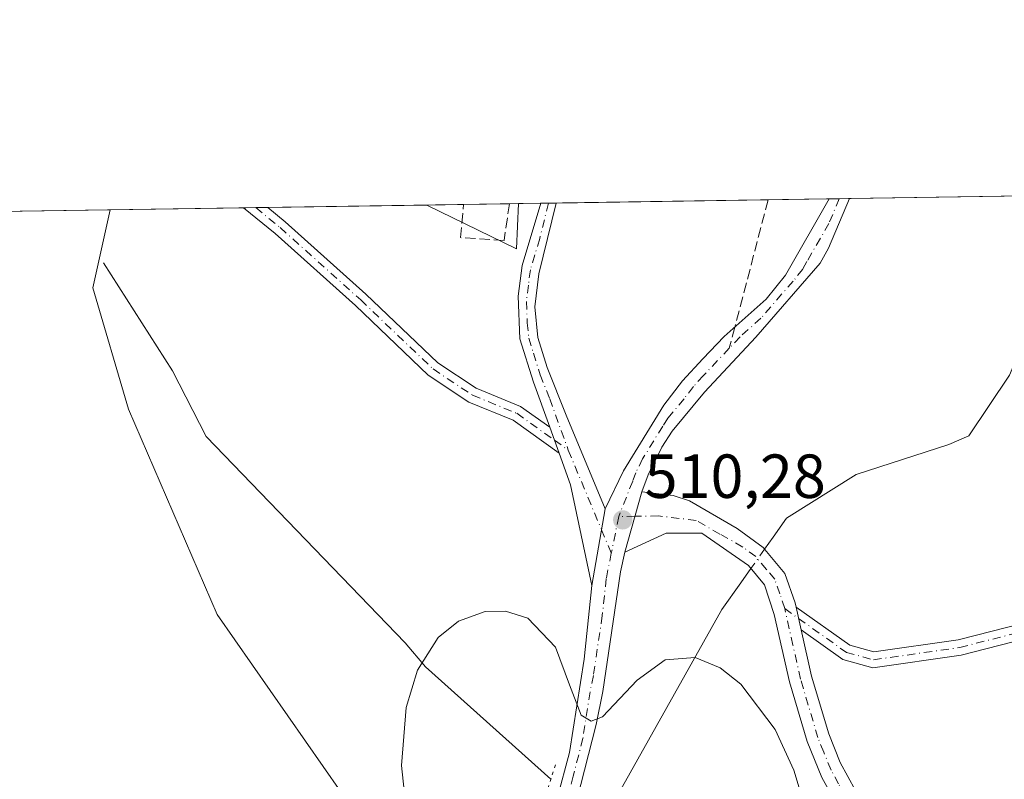
# Model space of a CAD drawing. Units: metres. Extents: x 604315 to 607771, y 4710709 to 4713074.
# Drawn here: x 605714 to 605872, y 4712952 to 4713074 of the extents above; entities that cross this region are included whole.
import ezdxf

# ---------------------------------------------------------------- set-up
doc = ezdxf.new("R2010")
doc.units = ezdxf.units.M
doc.header["$MEASUREMENT"] = 0
for name, pattern in [('DGN Style 3', [2.307223458686699, 1.648016756204785, -0.6592067024819142]), ('DGN Style 4', [2.6384748266838614, 1.318413404963828, -0.6592067024819142, 0.001648016756204785, -0.6592067024819142]), ('DGN Style 5', [1.1536117293433497, 0.4944050268614355, -0.6592067024819142])]:
    doc.linetypes.add(name, pattern=pattern)
for name, color, linetype, lineweight in [('Camino Cxs', 7, 'Continuous', 0), ('Camino eje', 30, 'DGN Style 4', 13), ('Comarca CxS', 21, 'Continuous', 0), ('Comunidad Autónoma CxS', 142, 'Continuous', 0), ('Corriente natural lineal', 142, 'Continuous', 13), ('Corriente natural lineal oculto', 9, 'DGN Style 4', 13), ('Cultivos herbáceos CxS', 92, 'Continuous', 0), ('Curva de nivel normal', 30, 'Continuous', 0), ('Municipio CxS', 4, 'Continuous', 0), ('Muro lineal', 1, 'DGN Style 3', 13), ('Núcleo urbano CxS', 7, 'Continuous', 0), ('Pastizal CxS', 92, 'Continuous', 0), ('Pista no pavimentada Cxs', 111, 'Continuous', 0), ('Pista no pavimentada eje', 91, 'DGN Style 4', 0), ('Provincia CxS', 1, 'Continuous', 0), ('Puente lineal', 2, 'DGN Style 5', 0), ('Punto de cota en terreno', 7, 'Continuous', 0), ('Rótulo de punto de cota en terreno', 7, 'Continuous', 0), ('Senda', 7, 'DGN Style 3', 0), ('Senda no paivmentada conexión', 7, 'DGN Style 3', 0)]:
    doc.layers.add(name, color=color, linetype=linetype, lineweight=lineweight)
doc.styles.add('Style-Arial', font='txt')

# ---------------------------------------------------------------- blocks, each defined once
blk = doc.blocks.new('*U10')
at = {"layer": 'Cultivos herbáceos CxS', "color": 92, "linetype": 'Continuous', "lineweight": 0}
blk.add_polyline3d([(605776.8245000001, 4712933.3577, 510.2997999999934), (605786.0647, 4712899.2729, 511.2660999999935), (605782.8938999996, 4712901.518300001, 511.1554999999935), (605782.7383000003, 4712901.6215, 511.1518000000069), (605770.4682999998, 4712909.2115, 511.0911000000052), (605770.3901000004, 4712909.258099999, 511.0921999999992), (605770.2632999998, 4712909.327299999, 511.0944000000018), (605703.8658999996, 4712943.5109, 513.2994000000035), (605667.6775000002, 4712962.574300001, 513.8761999999988), (605645.1333, 4712974.871099999, 514.7069000000047), (605633.4419, 4712982.4101, 515.3505000000005), (605620.9115000004, 4712992.3893, 515.483699999997), (605611.0148999998, 4713002.119100001, 515.8086000000039), (605604.1920999996, 4713009.934699999, 516.2914000000019), (605598.4249, 4713018.288899999, 516.7296999999963), (605593.1596999997, 4713027.341499999, 517.0997000000061), (605586.4318000004, 4713041.197799999, 517.8772999999928), (605728.3373999996, 4713043.3632, 511.3674000000028), (605726.5307, 4713035.1481, 511.3171000000002), (605725.5724999999, 4713030.7937, 511.3450000000012), (605731.3174999999, 4713011.252499999, 511.3303000000015), (605745.5899, 4712978.192700001, 511.351999999999)], close=True, dxfattribs=at)
blk.add_3dface([(605794.0745999999, 4713044.3662, 514.2863999999972), (605793.7238999996, 4713037.0825, 514.2483000000066), (605779.3200000003, 4713044.141100001, 513.0605000000069)], dxfattribs=at)
blk = doc.blocks.new('5PATER')
at = {"layer": 'Núcleo urbano CxS', "linetype": 'Continuous', "lineweight": 0}
h = blk.add_hatch(color=51, dxfattribs=at)
edge = h.paths.add_edge_path()
edge.add_ellipse((0, 0), major_axis=(-0.1095731443231308, -0.1110710700762829), ratio=0.9994222409660322, start_angle=0, end_angle=360)

msp = doc.modelspace()

# ---------------------------------------------------------------- linework, layer by layer
at = {"layer": 'Camino Cxs', "color": 7, "linetype": 'Continuous', "lineweight": 0, "extrusion": (-0.005562475979207753, -8.482267219030145e-05, 0.9999845257133209), "elevation": -3257.819800521573, "flags": 128}
msp.add_lwpolyline([(605743.2940492808, 4713043.431517923), (605747.17630937, 4713043.490717924)], dxfattribs=at)
at = {"layer": 'Camino Cxs', "color": 7, "linetype": 'Continuous', "lineweight": 0, "extrusion": (-0.0331501408076443, -0.0005067674700036033, 0.9994502545655611), "elevation": -21956.76998218321, "flags": 128}
msp.add_lwpolyline([(-4703234.043262094, 677411.3988707938), (-4703234.043262094, 677413.8601112287)], dxfattribs=at)
at = {"layer": 'Camino Cxs', "color": 7, "linetype": 'Continuous', "lineweight": 0, "extrusion": (0.01601845014650216, -0.04438759946908662, 0.9988859545855454), "elevation": -198984.6325392495, "flags": 128}
msp.add_lwpolyline([(2169657.196379982, 4222842.171801827), (2169657.196379982, 4222846.58591856)], dxfattribs=at)
msp.add_lwpolyline([(2169657.196379982, 4222842.171801827), (2169657.196379982, 4222846.58591856)], dxfattribs=at)
at = {"layer": 'Camino Cxs', "color": 7, "linetype": 'Continuous', "lineweight": 0, "extrusion": (0.1193096689959663, 0.004990925832229953, 0.9928445465144129), "elevation": 96307.36034314094, "flags": 128}
msp.add_lwpolyline([(4683544.95669395, -796454.8930551433), (4683561.25675787, -796452.1019254246), (4683566.46249416, -796450.4538776339)], dxfattribs=at)
at = {"layer": 'Camino Cxs', "color": 7, "linetype": 'Continuous', "lineweight": 0, "extrusion": (-0.005762519160203277, -0.02073154563150296, 0.9997684713915803), "elevation": -100688.2846149489, "flags": 128}
msp.add_lwpolyline([(-678483.5357687576, 4702008.357478661), (-678483.5357687577, 4701998.235493735)], dxfattribs=at)
at = {"layer": 'Camino Cxs', "color": 7, "linetype": 'Continuous', "lineweight": 0, "extrusion": (-0.002687303037776291, -0.01576551115879439, 0.999872105351622), "elevation": -75420.27111103332, "flags": 128}
msp.add_lwpolyline([(-194734.728700467, 4747179.974099179), (-194734.728700467, 4747167.474804797)], dxfattribs=at)
at = {"layer": 'Camino Cxs', "color": 7, "linetype": 'Continuous', "lineweight": 0, "extrusion": (-0.002693361723768618, 0.01199349146214801, 0.9999244481285435), "elevation": 55404.06863529742, "flags": 128}
msp.add_lwpolyline([(605838.7537568312, 4712650.202910319), (605837.9337359014, 4712653.854172936)], dxfattribs=at)
msp.add_lwpolyline([(605838.7537568312, 4712650.202910319), (605837.9337359014, 4712653.854172936)], dxfattribs=at)
at = {"layer": 'Camino Cxs', "color": 7, "linetype": 'Continuous', "lineweight": 0}
for points in [[(605799.1009000001, 4713008.350299999, 511.1010999999999), (605800.5976999998, 4713004.2029, 510.8928000000015), (605793.1929000001, 4713009.506899999, 511.026199999993), (605786.0689000003, 4713012.409299999, 510.8424999999989), (605779.5231, 4713016.7731, 510.9092999999993), (605767.8163000002, 4713027.947899999, 510.9945000000008), (605754.8879000006, 4713039.5571, 511.3255000000063), (605749.8205000004, 4713043.691000001, 511.4299000000028), (605753.7027000004, 4713043.750200001, 511.4514999999956), (605756.5141000003, 4713041.456700001, 511.4064999999973), (605769.5148999998, 4713029.782500001, 511.0993000000017), (605781.0915000001, 4713018.732100001, 511.0090000000055), (605787.2456999999, 4713014.6293, 511.0687999999937), (605794.4090999998, 4713011.710899999, 511.152900000001)], [(605808.0000999998, 4712995.220100001, 510.5626000000047), (605805.9001000002, 4712982.9001, 510.3626999999979), (605802.4501, 4712999.0701, 510.6959999999963), (605800.5976999998, 4713004.2029, 510.8928000000015), (605799.1009000001, 4713008.350299999, 511.1010999999999), (605796.4700999996, 4713015.640100001, 511.6506999999983), (605794.2801000001, 4713022.620100001, 512.3448000000062), (605794.0000999998, 4713029.4801, 512.9229999999952), (605794.6401000004, 4713034.420100001, 513.431500000006), (605797.6501000002, 4713044.420600001, 514.2076999999991), (605800.1096999999, 4713044.4583, 514.289300000004), (605797.3201000001, 4713033.040100001, 513.275999999998), (605796.6801000005, 4713027.7601, 512.8160000000062), (605797.1901000004, 4713022.8101, 512.4021999999968), (605798.6601, 4713017.9801, 512.0179000000062), (605801.7200999996, 4713010.280099999, 511.3617999999988)]]:
    msp.add_polyline3d(points, close=True, dxfattribs=at)
for points in [[(605800.5976999998, 4713004.2029, 510.8928000000015), (605793.1929000001, 4713009.506899999, 511.026199999993), (605786.0689000003, 4713012.409299999, 510.8424999999989), (605779.5231, 4713016.7731, 510.9092999999993), (605767.8163000002, 4713027.947899999, 510.9945000000008), (605754.8879000006, 4713039.5571, 511.3255000000063), (605749.8206000002, 4713043.6909, 511.4299000000028)], [(605753.7028000001, 4713043.7501, 511.4514999999956), (605756.5141000003, 4713041.456700001, 511.4064999999973), (605769.5148999998, 4713029.782500001, 511.0993000000017), (605781.0915000001, 4713018.732100001, 511.0090000000055), (605787.2456999999, 4713014.6293, 511.0687999999937), (605794.4090999998, 4713011.710899999, 511.152900000001), (605799.1009999998, 4713008.350299999, 511.1010999999999)], [(605799.1009999998, 4713008.350299999, 511.1010999999999), (605796.4700999996, 4713015.640100001, 511.6506999999983), (605794.2801000001, 4713022.620100001, 512.3448000000062), (605794.0000999998, 4713029.4801, 512.9229999999952), (605794.6401000004, 4713034.420100001, 513.431500000006), (605797.6501000002, 4713044.420700001, 514.2076999999991)], [(605800.1096999999, 4713044.4583, 514.289300000004), (605797.3201000001, 4713033.040100001, 513.275999999998), (605796.6801000005, 4713027.7601, 512.8160000000062), (605797.1901000004, 4713022.8101, 512.4021999999968), (605798.6601, 4713017.9801, 512.0179000000062), (605801.7200999996, 4713010.280099999, 511.3617999999988), (605808.0000999998, 4712995.220100001, 510.5626000000047)], [(605838.7556999996, 4712979.3871, 510.772100000002), (605847.3879000006, 4712973.2479, 510.5913), (605851.2895000001, 4712972.183900001, 510.5859999999957), (605864.8570999998, 4712974.122099999, 510.6509999999981), (605883.5560999997, 4712978.896299999, 510.7155000000057), (605901.4423000002, 4712980.0887, 510.7893999999943), (605916.4303000001, 4712983.244100001, 510.8631000000024), (605930.7477000002, 4712986.4257, 511.0826999999991), (605940.6864999998, 4712988.015900001, 511.2915999999968), (605952.9857000001, 4712990.396500001, 516.8356000000058), (605957.3690999999, 4712991.1271, 511.9995999999956), (605960.5780999997, 4712994.335899999, 517.7635000000009), (605964.0856999997, 4712999.4027, 518.0240000000049), (605966.1413000004, 4712997.979699999, 515.0037000000011), (605962.5053000003, 4712992.727499999, 520.9156999999977), (605958.5705000004, 4712988.7927, 513.1772999999957), (605953.4288999997, 4712987.935900001, 517.6260000000038), (605941.1217, 4712985.5537, 511.2844999999944), (605934.9156999999, 4712984.560900001, 511.1383999999962)], [(605845.1201, 4712947.9801, 511.0684000000037), (605842.9001000002, 4712951.9801, 510.9928999999975), (605840.5301000001, 4712957.770099999, 510.8800999999949), (605837.6801000005, 4712967.350099999, 510.9881000000024), (605835.2500999998, 4712978.2301, 510.7838000000047), (605833.6901000004, 4712982.9801, 510.5359000000026), (605831.0702000001, 4712986.0801, 510.3843999999954), (605823.5544999996, 4712991.3027, 510.4475999999996), (605817.8661000002, 4712991.3027, 510.3733000000066), (605811.2100999998, 4712988.220100001, 510.3625999999931), (605813.9200999998, 4712997.970100001, 510.5804000000062), (605818.9700999996, 4712997.390100001, 510.5026000000071), (605821.6001000004, 4712996.5001, 510.4637999999978), (605829.2600999996, 4712992.0701, 510.4236999999994), (605833.4600999998, 4712988.970100001, 510.3306000000011), (605836.9200999998, 4712984.8301, 510.5473999999958), (605838.6001000004, 4712980.0801, 510.7532000000065), (605838.7556999996, 4712979.3871, 510.772100000002), (605839.5756000001, 4712975.736099999, 510.8181000000041), (605841.2500999998, 4712968.280099999, 510.7912999999971), (605844.0100999996, 4712959.0001, 511.0650000000023), (605845.8601000002, 4712954.350099999, 511.3362000000052), (605848.2901, 4712949.880100001, 511.5486999999994)], [(605813.9201999997, 4712997.970100001, 510.5804000000062), (605818.9700999996, 4712997.390100001, 510.5026000000071), (605821.6001000004, 4712996.5001, 510.4637999999978), (605829.2600999996, 4712992.0701, 510.4236999999994), (605833.4600999998, 4712988.970100001, 510.3306000000011), (605836.9200999998, 4712984.8301, 510.5473999999958), (605838.6001000004, 4712980.0801, 510.7532000000065), (605838.7556999996, 4712979.3871, 510.772100000002)], [(605887.2028999999, 4712895.1369, 510.2351000000053), (605886.6303000003, 4712895.657500001, 510.2636999999959), (605881.6063000001, 4712900.890900001, 509.977899999998), (605875.1468000002, 4712906.927100001, 509.9244000000036), (605869.9603000004, 4712912.4549, 510.1466999999975), (605867.1945000002, 4712915.2291, 510.295499999993), (605865.1306999996, 4712917.610300001, 510.4251999999979), (605854.5401, 4712933.3201, 511.2185999999929), (605845.1201, 4712947.9801, 511.0684000000037), (605842.9001000002, 4712951.9801, 510.9928999999975), (605840.5301000001, 4712957.770099999, 510.8800999999949), (605837.6801000005, 4712967.350099999, 510.9881000000024), (605835.2500999998, 4712978.2301, 510.7838000000047), (605833.6901000004, 4712982.9801, 510.5359000000026), (605831.0702000001, 4712986.0801, 510.3843999999954), (605823.5544999996, 4712991.3027, 510.4475999999996), (605817.8661000002, 4712991.3027, 510.3733000000066), (605811.2100999998, 4712988.220100001, 510.3625999999931)], [(605931.1549000005, 4712983.8499, 511.062699999995), (605916.9590999996, 4712980.8007, 510.8218999999954), (605901.7845000001, 4712977.605900001, 510.6953999999969), (605883.9518999998, 4712976.417099999, 510.695200000002), (605865.3444999997, 4712971.666300001, 510.6434000000008), (605851.1309000002, 4712969.6359, 510.6346999999951), (605846.3013000004, 4712970.9529, 510.6352000000043), (605839.5756000001, 4712975.736099999, 510.8181000000041)], [(605883.9518999998, 4712976.417099999, 510.695200000002), (605865.3444999997, 4712971.666300001, 510.6434000000008), (605851.1309000002, 4712969.6359, 510.6346999999951), (605846.3013000004, 4712970.9529, 510.6352000000043), (605839.5756000001, 4712975.736099999, 510.8181000000041), (605838.7556999996, 4712979.3871, 510.772100000002), (605847.3879000006, 4712973.2479, 510.5913), (605851.2895000001, 4712972.183900001, 510.5859999999957), (605864.8570999998, 4712974.122099999, 510.6509999999981), (605883.5560999997, 4712978.896299999, 510.7155000000057)], [(605839.5756000001, 4712975.736099999, 510.8181000000041), (605841.2500999998, 4712968.280099999, 510.7912999999971), (605844.0100999996, 4712959.0001, 511.0650000000023), (605845.8601000002, 4712954.350099999, 511.3362000000052), (605848.2901, 4712949.880100001, 511.5486999999994), (605856.4001000002, 4712937.2501, 511.6015000000043), (605867.9901000002, 4712919.350099999, 510.7290999999968), (605871.0102000004, 4712916.170100001, 510.6618000000017), (605872.4848999997, 4712914.7927, 510.5675999999949)]]:
    msp.add_polyline3d(points, dxfattribs=at)
at = {"layer": 'Camino eje', "color": 30, "linetype": 'DGN Style 4', "lineweight": 13, "extrusion": (0.01315302757555291, -0.009420904530975006, 0.9998691136460887), "elevation": -35921.75894304001, "flags": 128}
msp.add_lwpolyline([(605740.718710665, 4712877.007707644), (605742.9549025759, 4712875.406236576)], dxfattribs=at)
at = {"layer": 'Camino eje', "color": 30, "linetype": 'DGN Style 4', "lineweight": 13, "extrusion": (0.01244747464046531, -0.02985101337937538, 0.9994768518456539), "elevation": -132636.5833211946, "flags": 128}
msp.add_lwpolyline([(2373018.502805496, 4114681.058963972), (2373018.502805497, 4114667.170020557)], dxfattribs=at)
at = {"layer": 'Camino eje', "color": 30, "linetype": 'DGN Style 4', "lineweight": 13, "extrusion": (0.0155924904519723, 0.0001771873915190162, 0.9998784140314929), "elevation": 10791.60782906887, "flags": 128}
msp.add_lwpolyline([(605731.2159877605, 4712992.188946229), (605728.5932688337, 4712992.159146229)], dxfattribs=at)
at = {"layer": 'Camino eje', "color": 30, "linetype": 'DGN Style 4', "lineweight": 13, "extrusion": (0.01063220412374456, -0.02549582426005252, 0.9996183867760595), "elevation": -113210.2445508454, "flags": 128}
msp.add_lwpolyline([(2373126.519042437, 4115185.191833244), (2373126.519042437, 4115181.072214804)], dxfattribs=at)
at = {"layer": 'Camino eje', "color": 30, "linetype": 'DGN Style 4', "lineweight": 13, "extrusion": (-0.00912901665253116, 0.006492668778364222, 0.9999372511848392), "elevation": 25579.86628453415, "flags": 128}
msp.add_lwpolyline([(605816.3416320754, 4712912.410364896), (605818.5822198933, 4712910.816931311)], dxfattribs=at)
at = {"layer": 'Camino eje', "color": 30, "linetype": 'DGN Style 4', "lineweight": 13}
for points in [[(605751.7616999998, 4713043.720600001, 511.414300000004), (605755.7011000002, 4713040.506899999, 511.3582000000025), (605768.6656999999, 4713028.8651, 511.0390999999945), (605780.3073000005, 4713017.752699999, 510.9320000000008), (605786.6573000001, 4713013.519300001, 510.9397000000026), (605793.8010999998, 4713010.608899999, 511.082899999994), (605799.8492999999, 4713006.276500001, 510.9879999999976)], [(605798.8799999999, 4713044.4396, 514.2483999999968), (605797.4851000002, 4713038.7301, 513.7641000000004), (605795.9801000003, 4713033.7301, 513.3438000000025), (605795.6601, 4713031.2601, 513.1055999999953), (605795.3400999998, 4713028.620100001, 512.8666999999987), (605795.4801000003, 4713025.190099999, 512.5766000000004), (605795.7351000002, 4713022.715100001, 512.3733000000066), (605796.4700999996, 4713020.300100001, 512.1417999999976), (605797.5651000004, 4713016.8101, 511.821100000001), (605799.0950999996, 4713012.960100001, 511.491200000004), (605802.0850999998, 4713004.675100001, 510.9434999999939)], [(605836.9250999996, 4712979.155099999, 510.7810999999929), (605836.1451000003, 4712981.530099999, 510.6650999999983), (605835.3051000005, 4712983.905099999, 510.5369000000064), (605833.9951, 4712985.4551, 510.4174999999959), (605832.2651000004, 4712987.5251, 510.2639000000054), (605830.1651, 4712989.075099999, 510.3929000000062), (605826.4951, 4712991.1501, 510.4557000000059), (605822.6651, 4712993.3651, 510.4210000000021), (605816.6101000002, 4712994.0701, 510.4247999999934), (605812.8240999999, 4712994.027100001, 510.4560999999958)], [(605839.1655000001, 4712977.561699999, 510.8119000000006), (605846.8444999997, 4712972.100500001, 510.6024999999936), (605851.2100999998, 4712970.9099, 510.6103000000003), (605865.1009000001, 4712972.894300001, 510.6214000000036), (605883.7538999999, 4712977.6567, 510.6799000000028), (605901.6135, 4712978.847300001, 510.742499999993), (605916.6946999999, 4712982.022299999, 510.8236000000034), (605930.9823000003, 4712985.1973, 511.0737999999984)], [(605888.8809000002, 4712895.8059, 510.2709999999934), (605887.9961000001, 4712896.806100001, 510.2130999999936), (605882.9161, 4712902.097899999, 509.8850999999996), (605876.4603000004, 4712908.1303, 509.9902000000002), (605871.2515000004, 4712913.6229, 510.3366999999998), (605869.7600999996, 4712914.8051, 510.4078000000009), (605868.2500999998, 4712916.395099999, 510.4679000000033), (605866.5351, 4712918.2051, 510.537599999996), (605861.2651000004, 4712926.335100001, 510.966499999995), (605855.4700999996, 4712935.2851, 511.4128999999957), (605850.7600999996, 4712942.6151, 511.5550999999978), (605846.7050999999, 4712948.9301, 511.3105000000069), (605845.5950999996, 4712950.9301, 511.2709999999934), (605844.3800999997, 4712953.165100001, 511.1946999999927), (605843.1951000001, 4712956.0601, 511.0769), (605842.2701000003, 4712958.3851, 510.9998999999953), (605839.4650999998, 4712967.815099999, 510.8913999999932), (605838.2500999998, 4712973.255100001, 510.9073000000063), (605836.9250999996, 4712979.155099999, 510.7810999999929)]]:
    msp.add_polyline3d(points, dxfattribs=at)
at = {"layer": 'Comarca CxS', "color": 21, "linetype": 'Continuous', "lineweight": 0, "flags": 128}
msp.add_lwpolyline([(605011.9789023456, 4713032.432183577), (607735.46000081, 4713073.989982845), (607771.2800008089, 4710760.719982869), (604349.9000007838, 4710708.509982869)], dxfattribs=at)
at = {"layer": 'Comunidad Autónoma CxS', "color": 142, "linetype": 'Continuous', "lineweight": 0, "flags": 128}
msp.add_lwpolyline([(607771.2800008089, 4710760.719982869), (604349.9000007838, 4710708.509982869), (604337.7576863274, 4711517.982450043), (604315.200000785, 4713021.799982847), (605011.9789023456, 4713032.432183577), (607735.46000081, 4713073.989982845)], close=True, dxfattribs=at)
at = {"layer": 'Corriente natural lineal', "color": 142, "linetype": 'Continuous', "lineweight": 13}
for points in [[(605878.7399000004, 4713045.658199999, 511.4259000000021), (605876.4501, 4713026.720100001, 511.4073000000063), (605875.1300999997, 4713021.630100001, 511.4441999999981), (605873.1201, 4713016.7601, 511.5558000000019), (605866.5601000005, 4713006.9901, 511.0712000000058), (605863.3501000004, 4713005.5701, 510.9182000000001), (605848.4200999998, 4713000.7601, 510.757500000007), (605837.2100999998, 4712993.700099999, 510.4815999999992), (605835.0601000005, 4712990.670100001, 510.3975000000065), (605833.6723999997, 4712988.7161, 510.3479999999981)], [(605727.2801000001, 4713034.8101, 511.3199000000022), (605738.3501000004, 4713017.4301, 511.3384999999981), (605743.7901, 4713006.890100001, 511.1441999999952), (605775.8101000005, 4712973.640100001, 510.3788999999961), (605779.0900999998, 4712969.7601, 510.309500000003), (605799.2729000002, 4712951.6676, 510.0231000000058)], [(605831.4669000005, 4712985.6107, 510.3794000000053), (605829.8400999998, 4712983.3201, 510.4498000000021), (605826.7901, 4712979.030099999, 510.4619999999995), (605807.3800999997, 4712944.4001, 509.875199999995)]]:
    msp.add_polyline3d(points, dxfattribs=at)
at = {"layer": 'Corriente natural lineal oculto', "color": 9, "linetype": 'DGN Style 4', "lineweight": 13, "extrusion": (0.004773338211444001, 0.006720981404192204, 0.9999660212483642), "elevation": 35078.08919633421, "flags": 128}
msp.add_lwpolyline([(605824.3340435558, 4712859.401795654), (605822.1284187975, 4712856.296325513)], dxfattribs=at)
at = {"layer": 'Cultivos herbáceos CxS', "color": 92, "linetype": 'Continuous', "lineweight": 0, "extrusion": (0.04581604356003468, 0.0006990953779515099, 0.9989496490905623), "elevation": 31557.77300329877, "flags": 128}
msp.add_lwpolyline([(4703253.212379849, -676687.4122805266), (4703253.212379848, -676829.483524106)], dxfattribs=at)
at = {"layer": 'Cultivos herbáceos CxS', "color": 92, "linetype": 'Continuous', "lineweight": 0, "extrusion": (-0.08278031157049397, -0.001227110457176466, 0.9965670645853284), "elevation": -55418.72738208898, "flags": 128}
msp.add_lwpolyline([(-4703547.495413446, 673293.1362728898), (-4703540.223988788, 673307.4835191632), (-4703547.501890531, 673307.943722971)], dxfattribs=at)
at = {"layer": 'Cultivos herbáceos CxS', "color": 92, "linetype": 'Continuous', "lineweight": 0, "extrusion": (-0.07430717125228412, -0.001134123577524948, 0.9972347557442003), "elevation": -49847.28039227006, "flags": 128}
msp.add_lwpolyline([(-4703250.574731752, 675798.1974307934), (-4703250.574731752, 675804.1046517172)], dxfattribs=at)
at = {"layer": 'Cultivos herbáceos CxS', "color": 92, "linetype": 'Continuous', "lineweight": 0, "extrusion": (-0.1103587852989173, -0.001682917695247122, 0.99389038947732), "elevation": -74275.0232665021, "flags": 128}
msp.add_lwpolyline([(-4703259.467610639, 673494.9956687512), (-4703259.467610639, 673502.4323633185)], dxfattribs=at)
at = {"layer": 'Cultivos herbáceos CxS', "color": 92, "linetype": 'Continuous', "lineweight": 0, "extrusion": (0.02298876642226534, 0.0003509378260663537, 0.9997356617931686), "elevation": 16094.59447715664, "flags": 128}
msp.add_lwpolyline([(4703248.553872587, -677470.2426480909), (4703248.553872587, -677471.7171095762)], dxfattribs=at)
at = {"layer": 'Cultivos herbáceos CxS', "color": 92, "linetype": 'Continuous', "lineweight": 0}
msp.add_polyline3d([(605728.3373999996, 4713043.363299999, 511.3674000000028), (605726.5307, 4713035.1481, 511.3171000000002), (605725.5724999999, 4713030.7937, 511.3450000000012), (605731.3174999999, 4713011.252499999, 511.3303000000015), (605745.5899, 4712978.192700001, 511.351999999999), (605776.8245000001, 4712933.3577, 510.2997999999934), (605786.0647, 4712899.2729, 511.2660999999935)], dxfattribs=at)
at = {"layer": 'Curva de nivel normal', "color": 30, "linetype": 'Continuous', "lineweight": 0, "elevation": 510, "flags": 128}
msp.add_lwpolyline([(605776.1699999999, 4712945.340100001), (605775.2199999997, 4712953.880100001), (605775.9800000006, 4712963.2501), (605777.7999999998, 4712969.220100001), (605781.1600000003, 4712974.530099999), (605784.3899999997, 4712977.140100001), (605788.6799999997, 4712978.690099999), (605791.9800000006, 4712978.770099999), (605795.5800000001, 4712977.640100001), (605800.0199999996, 4712972.970100001), (605802.2999999998, 4712966.870100001), (605804.1399999997, 4712962.0101), (605805.7800000003, 4712961.040100001), (605807.5700000003, 4712961.710100001), (605813.1799999997, 4712967.630100001), (605817.7000000002, 4712970.9301), (605822.5300000003, 4712971.300100001), (605826.5099999999, 4712969.640100001), (605829.8700000001, 4712967.0101), (605835.4100000003, 4712959.700099999), (605838.4000000004, 4712953.130100001), (605841.3799999999, 4712943.1501)], dxfattribs=at)
at = {"layer": 'Municipio CxS', "color": 4, "linetype": 'Continuous', "lineweight": 0, "flags": 128}
msp.add_lwpolyline([(605011.9789023456, 4713032.432183577), (607735.46000081, 4713073.989982845), (607771.2800008089, 4710760.719982869), (604349.9000007838, 4710708.509982869)], dxfattribs=at)
at = {"layer": 'Muro lineal', "color": 1, "linetype": 'DGN Style 3', "lineweight": 13}
msp.add_polyline3d([(605792.6007000003, 4713044.343699999, 514.4799999999959), (605791.7500999998, 4713038.4301, 513.9863000000041), (605784.7301000003, 4713038.890100001, 513.4631999999983), (605785.2103000004, 4713044.231000001, 513.9628999999986)], dxfattribs=at)
at = {"layer": 'Pastizal CxS', "color": 92, "linetype": 'Continuous', "lineweight": 0, "extrusion": (0.001841059443725432, 2.809255412943024e-05, 0.9999983048540299), "elevation": 1762.026697698203, "flags": 128}
msp.add_lwpolyline([(605798.1361402818, 4713044.410659918), (605832.293298197, 4713044.931859918)], dxfattribs=at)
at = {"layer": 'Pastizal CxS', "color": 92, "linetype": 'Continuous', "lineweight": 0, "extrusion": (0.03137578205900125, 0.0004788143470545966, 0.9995075442621767), "elevation": 21779.19342852066, "flags": 128}
msp.add_lwpolyline([(4703251.932928189, -677329.5536238946), (4703251.932928188, -677339.3625958075)], dxfattribs=at)
at = {"layer": 'Pastizal CxS', "color": 92, "linetype": 'Continuous', "lineweight": 0, "extrusion": (0.08718006266868783, 0.001327858715009465, 0.9961916851009732), "elevation": 59587.76617083437, "flags": 128}
msp.add_lwpolyline([(4703271.860250657, -674925.7712355708), (4703271.860250656, -674927.4124755472)], dxfattribs=at)
at = {"layer": 'Pastizal CxS', "color": 92, "linetype": 'Continuous', "lineweight": 0, "extrusion": (0.08728492905078529, 0.001334550318332822, 0.9961824933896637), "elevation": 59682.83212391503, "flags": 128}
msp.add_lwpolyline([(4703232.316286773, -675194.5230815082), (4703232.316286774, -675196.1646392752)], dxfattribs=at)
at = {"layer": 'Pastizal CxS', "color": 92, "linetype": 'Continuous', "lineweight": 0, "extrusion": (0.070795571349756, 0.001080192683733649, 0.9974902607349246), "elevation": 48494.67134513098, "flags": 128}
msp.add_lwpolyline([(4703253.776780256, -675942.5272991341), (4703253.776780256, -675974.0100674938)], dxfattribs=at)
at = {"layer": 'Pastizal CxS', "color": 92, "linetype": 'Continuous', "lineweight": 0, "extrusion": (-0.001987123797842556, -3.032025717283767e-05, 0.9999980252078973), "elevation": -835.1914907566606, "flags": 128}
msp.add_lwpolyline([(605728.1575412211, 4713043.339943172), (605749.6408836566, 4713043.667743172)], dxfattribs=at)
at = {"layer": 'Pastizal CxS', "color": 92, "linetype": 'Continuous', "lineweight": 0, "extrusion": (-0.004120381355300537, -6.28320478836003e-05, 0.9999915092187637), "elevation": -2280.644695912303, "flags": 128}
msp.add_lwpolyline([(605746.785711134, 4713043.556905655), (605748.726827619, 4713043.586505655)], dxfattribs=at)
at = {"layer": 'Pastizal CxS', "color": 92, "linetype": 'Continuous', "lineweight": 0, "extrusion": (-0.02764771924195162, -0.0004216024364540411, 0.9996176398364046), "elevation": -18223.46279938478, "flags": 128}
msp.add_lwpolyline([(-4703259.756501203, 677297.673091709), (-4703259.756501203, 677299.6151599522)], dxfattribs=at)
at = {"layer": 'Pastizal CxS', "color": 92, "linetype": 'Continuous', "lineweight": 0, "extrusion": (-0.06188361834160652, -0.0009445409653904974, 0.9980829252238088), "elevation": -41427.40257642377, "flags": 128}
msp.add_lwpolyline([(-4703250.206903257, 676343.44973261), (-4703250.206903258, 676369.1191265362)], dxfattribs=at)
at = {"layer": 'Pastizal CxS', "color": 92, "linetype": 'Continuous', "lineweight": 0, "extrusion": (-0.08278031157049397, -0.001227110457176466, 0.9965670645853284), "elevation": -55418.72738208898, "flags": 128}
msp.add_lwpolyline([(-4703547.495413446, 673293.1362728898), (-4703540.223988788, 673307.4835191632), (-4703547.501890531, 673307.943722971)], dxfattribs=at)
at = {"layer": 'Pastizal CxS', "color": 92, "linetype": 'Continuous', "lineweight": 0, "extrusion": (0.0193452782639925, 0.000294864548640437, 0.9998128191135514), "elevation": 13623.15477705798, "flags": 128}
msp.add_lwpolyline([(4703264.423141251, -677415.7502059502), (4703264.423141251, -677419.3268907631)], dxfattribs=at)
at = {"layer": 'Pastizal CxS', "color": 92, "linetype": 'Continuous', "lineweight": 0, "extrusion": (-0.03842414926550714, -0.0005873914270062228, 0.9992613470581827), "elevation": -25531.82384800208, "flags": 128}
msp.add_lwpolyline([(-4703234.043472681, 677286.0747631029), (-4703234.043472681, 677287.3056159657)], dxfattribs=at)
at = {"layer": 'Pastizal CxS', "color": 92, "linetype": 'Continuous', "lineweight": 0, "extrusion": (-0.03866749089949196, -0.0005911114238276097, 0.9992519580840573), "elevation": -25696.7772760532, "flags": 128}
msp.add_lwpolyline([(-4703234.043051506, 677281.0701451434), (-4703234.043051506, 677282.3010095712)], dxfattribs=at)
at = {"layer": 'Pastizal CxS', "color": 92, "linetype": 'Continuous', "lineweight": 0}
for points in [[(605776.8245000001, 4712933.3577, 510.2997999999934), (605745.5899, 4712978.192700001, 511.351999999999), (605731.3174999999, 4713011.252499999, 511.3303000000015), (605725.5724999999, 4713030.7937, 511.3450000000012), (605726.5307, 4713035.1481, 511.3171000000002), (605728.3373999996, 4713043.3632, 511.3674000000028), (605779.3200000003, 4713044.141100001, 513.0605000000069), (605793.7238999996, 4713037.0825, 514.2483000000066), (605794.0745999999, 4713044.3662, 514.2863999999972), (605889.6648000004, 4713045.824899999, 512.0816000000051)], [(605728.3373999996, 4713043.363299999, 511.3674000000028), (605726.5307, 4713035.1481, 511.3171000000002), (605725.5724999999, 4713030.7937, 511.3450000000012), (605731.3174999999, 4713011.252499999, 511.3303000000015), (605745.5899, 4712978.192700001, 511.351999999999), (605776.8245000001, 4712933.3577, 510.2997999999934), (605786.0647, 4712899.2729, 511.2660999999935)]]:
    msp.add_polyline3d(points, dxfattribs=at)
at = {"layer": 'Pista no pavimentada Cxs', "color": 111, "linetype": 'Continuous', "lineweight": 0, "extrusion": (0.07336474587247274, 0.001121819377023464, 0.9973045450534922), "elevation": 50247.18497661735, "flags": 128}
msp.add_lwpolyline([(4703231.366090202, -675967.1791224203), (4703231.366090202, -675970.458243396)], dxfattribs=at)
at = {"layer": 'Pista no pavimentada Cxs', "color": 111, "linetype": 'Continuous', "lineweight": 0, "extrusion": (-0.005762519160203277, -0.02073154563150296, 0.9997684713915803), "elevation": -100688.2846149489, "flags": 128}
msp.add_lwpolyline([(-678483.5357687576, 4702008.357478661), (-678483.5357687577, 4701998.235493735)], dxfattribs=at)
at = {"layer": 'Pista no pavimentada Cxs', "color": 111, "linetype": 'Continuous', "lineweight": 0, "extrusion": (-0.002687303037776291, -0.01576551115879439, 0.999872105351622), "elevation": -75420.27111103332, "flags": 128}
msp.add_lwpolyline([(-194734.728700467, 4747179.974099179), (-194734.728700467, 4747167.474804797)], dxfattribs=at)
at = {"layer": 'Pista no pavimentada Cxs', "color": 111, "linetype": 'Continuous', "lineweight": 0}
for points in [[(605800.2701000003, 4712948.5701, 510.1203999999998), (605802.3000999996, 4712956.0001, 510.2510000000038), (605804.6201, 4712971.0101, 510.2358999999997), (605805.9001000002, 4712982.9001, 510.3626999999979), (605808.0000999998, 4712995.220100001, 510.5626000000047), (605810.9801000003, 4713001.360099999, 510.754700000005), (605817.4501, 4713011.890100001, 511.9076999999961), (605820.4600999998, 4713015.860099999, 512.136599999998), (605823.7200999996, 4713019.370100001, 512.353099999993), (605827.1901000004, 4713022.960100001, 512.5639999999985), (605833.9200999998, 4713029.0001, 513.0050999999949), (605837.0301000001, 4713032.860099999, 513.242499999993), (605844.0697999997, 4713045.1292, 513.7883000000002), (605847.3398000002, 4713045.179300001, 513.5476999999955), (605843.9801000003, 4713037.210100001, 513.2790999999997), (605842.6300999997, 4713034.780099999, 513.1763000000064), (605832.2701000003, 4713022.860099999, 512.6938999999984), (605823.9901000002, 4713013.9901, 511.8220000000001), (605818.8101000005, 4713007.7401, 511.3117999999959), (605817.1201, 4713005.170100001, 511.0749000000069), (605814.9401000004, 4713000.6801, 510.7170000000042), (605813.9200999998, 4712997.970100001, 510.5804000000062), (605811.2100999998, 4712988.220100001, 510.3625999999931), (605810.4901000002, 4712985.0601, 510.3325999999943), (605807.6401000004, 4712965.8101, 510.2541999999958), (605806.5701000001, 4712960.520099999, 510.3102000000072), (605803.4401000004, 4712948.3201, 510.1777000000002)], [(605808.0000999998, 4712995.220100001, 510.5626000000047), (605810.9801000003, 4713001.360099999, 510.754700000005), (605817.4501, 4713011.890100001, 511.9076999999961), (605820.4600999998, 4713015.860099999, 512.136599999998), (605823.7200999996, 4713019.370100001, 512.353099999993), (605827.1901000004, 4713022.960100001, 512.5639999999985), (605833.9200999998, 4713029.0001, 513.0050999999949), (605837.0301000001, 4713032.860099999, 513.242499999993), (605844.0697999997, 4713045.129100001, 513.7883000000002)], [(605847.3397000004, 4713045.179099999, 513.5476999999955), (605843.9801000003, 4713037.210100001, 513.2790999999997), (605842.6300999997, 4713034.780099999, 513.1763000000064), (605832.2701000003, 4713022.860099999, 512.6938999999984), (605823.9901000002, 4713013.9901, 511.8220000000001), (605818.8101000005, 4713007.7401, 511.3117999999959), (605817.1201, 4713005.170100001, 511.0749000000069), (605814.9401000004, 4713000.6801, 510.7170000000042), (605813.9201999997, 4712997.970100001, 510.5804000000062)], [(605811.2100999998, 4712988.220100001, 510.3625999999931), (605810.4901000002, 4712985.0601, 510.3325999999943), (605807.6401000004, 4712965.8101, 510.2541999999958), (605806.5701000001, 4712960.520099999, 510.3102000000072), (605803.4401000004, 4712948.3201, 510.1777000000002), (605799.0000999998, 4712933.5601, 509.8923000000068), (605796.7901, 4712923.8201, 509.9186000000045), (605795.3201000001, 4712915.090100001, 510.0090999999957), (605794.8201000001, 4712907.0801, 510.3482999999979), (605795.1401000004, 4712895.9101, 510.7649999999995), (605795.6001000004, 4712890.9301, 510.9379999999946), (605797.0201000003, 4712880.9901, 510.8046000000032)], [(605785.8201000001, 4712895.780099999, 511.4009999999981), (605788.6901000004, 4712897.5601, 511.2608999999939), (605789.5100999996, 4712898.6801, 511.1106), (605790.2200999996, 4712900.9001, 510.9024000000064), (605790.7301000003, 4712910.5101, 510.3956999999937), (605791.7500999998, 4712919.0101, 509.9878000000026), (605794.3501000004, 4712930.040100001, 509.9138999999996), (605800.2701000003, 4712948.5701, 510.1203999999998), (605802.3000999996, 4712956.0001, 510.2510000000038), (605804.6201, 4712971.0101, 510.2358999999997), (605805.9001000002, 4712982.9001, 510.3626999999979)]]:
    msp.add_polyline3d(points, dxfattribs=at)
at = {"layer": 'Pista no pavimentada eje', "color": 91, "linetype": 'DGN Style 4', "lineweight": 0, "extrusion": (-0.003779548884844483, -0.01886722830233399, 0.9998148542137263), "elevation": -90700.42052321989, "flags": 128}
msp.add_lwpolyline([(-331722.7052853066, 4739309.249267442), (-331722.7052853066, 4739303.194825566)], dxfattribs=at)
at = {"layer": 'Pista no pavimentada eje', "color": 91, "linetype": 'DGN Style 4', "lineweight": 0}
for points in [[(605845.7046999997, 4713045.154100001, 513.6683000000048), (605844.0251000002, 4713041.170100001, 513.5406999999977), (605840.5050999997, 4713035.0351, 513.2808999999979), (605839.8300999999, 4713033.8201, 513.2315999999992), (605838.2751000002, 4713031.890100001, 513.1389000000054), (605833.0950999996, 4713025.9301, 512.8044999999984), (605829.7301000003, 4713022.9101, 512.613200000007), (605827.9951, 4713021.1151, 512.4570999999996)], [(605827.9951, 4713021.1151, 512.4570999999996), (605823.8551000003, 4713016.6801, 512.0798000000068), (605822.2251000004, 4713014.925100001, 511.9095999999991), (605820.7200999996, 4713012.940099999, 511.832899999994), (605818.1300999997, 4713009.815099999, 511.5966000000044), (605817.2851, 4713008.530099999, 511.4464000000008), (605814.0500999996, 4713003.265100001, 510.898199999996), (605812.9600999998, 4713001.020099999, 510.7440000000061), (605812.4501, 4712999.665100001, 510.6782999999996), (605810.2017000001, 4712993.997300001, 510.497000000003)], [(605809.0126999998, 4712988.061899999, 510.3804999999993), (605808.1951000001, 4712983.9801, 510.3341999999975), (605807.5551000005, 4712978.0351, 510.2752999999939), (605806.1300999997, 4712968.4101, 510.2116999999998), (605805.5950999996, 4712965.765100001, 510.2185999999929), (605804.4351000005, 4712958.2601, 510.3044999999984), (605802.8701, 4712952.1601, 510.1460999999982), (605801.8551000003, 4712948.4451, 510.1410999999935), (605799.6350999996, 4712941.065099999, 510.0046000000002), (605796.6750999996, 4712931.800100001, 509.8975000000065), (605795.5701000001, 4712926.9301, 509.9103999999934), (605794.2701000003, 4712921.415100001, 509.9440000000032), (605793.5351, 4712917.050100001, 509.965400000001), (605793.0251000002, 4712912.800100001, 510.0525999999954), (605792.7751000002, 4712908.795100001, 510.3847999999998), (605792.5201000003, 4712903.9901, 510.6025999999983), (605791.7839000003, 4712889.375700001, 511.1186000000016)]]:
    msp.add_polyline3d(points, dxfattribs=at)
at = {"layer": 'Provincia CxS', "color": 1, "linetype": 'Continuous', "lineweight": 0, "flags": 128}
msp.add_lwpolyline([(607771.2800008089, 4710760.719982869), (604349.9000007838, 4710708.509982869), (604337.7576863274, 4711517.982450043), (604315.200000785, 4713021.799982847), (605011.9789023456, 4713032.432183577), (607735.46000081, 4713073.989982845)], close=True, dxfattribs=at)
at = {"layer": 'Puente lineal', "color": 2, "linetype": 'DGN Style 5', "lineweight": 0, "extrusion": (-0.004916511814279862, -0.01563497359550487, 0.999865678735023), "elevation": -76155.22322119102, "flags": 128}
msp.add_lwpolyline([(-835864.6141183836, 4677013.988410261), (-835864.6141183835, 4677006.953533283)], dxfattribs=at)
at = {"layer": 'Senda', "color": 7, "linetype": 'DGN Style 3', "lineweight": 0, "extrusion": (-0.01917457801934797, -0.07295968211662139, 0.9971505504903567), "elevation": -354966.0017198155, "flags": 128}
msp.add_lwpolyline([(-612020.8412703822, 4698857.09824886), (-612020.8412703822, 4698835.836871179)], dxfattribs=at)
at = {"layer": 'Senda no paivmentada conexión', "color": 7, "linetype": 'DGN Style 3', "lineweight": 0, "extrusion": (-0.02062283502050453, -0.07847187242973784, 0.996702996841631), "elevation": -381822.7149692155, "flags": 128}
msp.add_lwpolyline([(-611998.0891294857, 4696732.731125599), (-611998.0891294857, 4696729.245642439)], dxfattribs=at)

# ---------------------------------------------------------------- block references
at = {"layer": 'Cultivos herbáceos CxS', "color": 92, "linetype": 'Continuous', "lineweight": 0}
msp.add_blockref('*U10', (0, 0), dxfattribs=at)
at = {"layer": 'Punto de cota en terreno', "color": 7, "linetype": 'Continuous', "lineweight": 0, "xscale": 10, "yscale": 10, "zscale": 10}
msp.add_blockref('5PATER', (605810.8499999996, 4712993.449999999, 510.2799999999989), dxfattribs=at)

# ---------------------------------------------------------------- texts
at = {"layer": 'Rótulo de punto de cota en terreno', "color": 7, "linetype": 'Continuous', "lineweight": 0, "style": 'Style-Arial'}
msp.add_text('510,28', height=7.000000000000002, dxfattribs=at).set_placement((605814.3777999999, 4712996.977800001))

doc.saveas('drawing.dxf')
